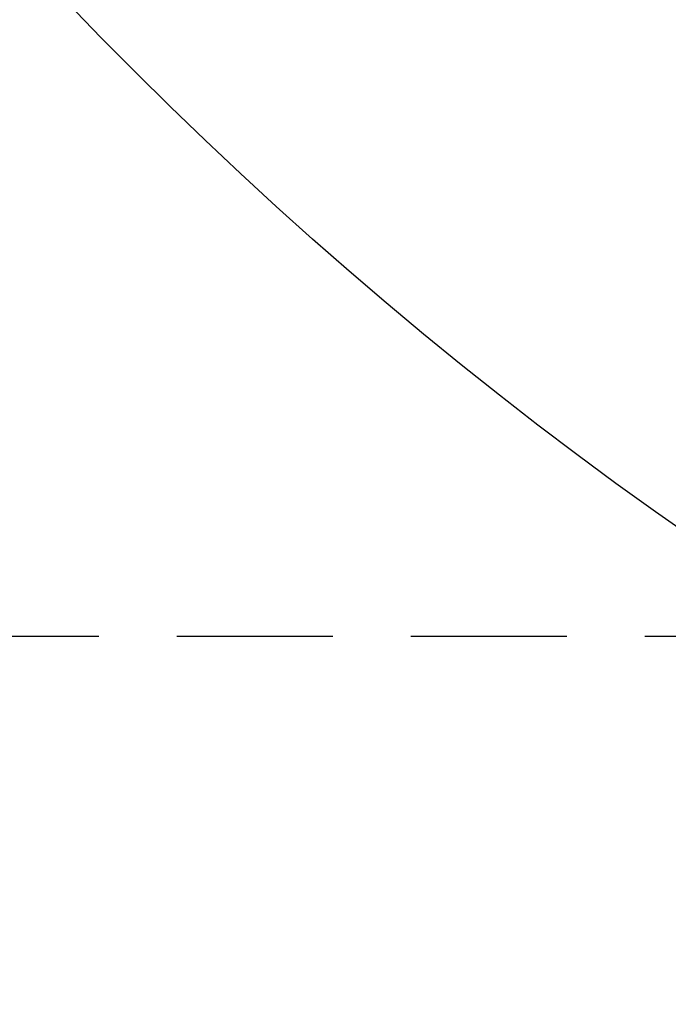
# Model space of a CAD drawing. Extents: x -101 to 352, y -600 to 108.
# Drawn here: x -32 to -11, y -557 to -525 of the extents above; entities that cross this region are included whole.
import ezdxf

# ---------------------------------------------------------------- set-up
doc = ezdxf.new("R2010")
doc.units = 0
doc.header["$LTSCALE"] = 20
doc.linetypes.add('VERDECKT', pattern=[0.375, 0.25, -0.125])
doc.layers.get('0').update_dxf_attribs({"linetype": 'CONTINUOUS'})

# ---------------------------------------------------------------- blocks, each defined once
blk = doc.blocks.new('A$C24430DCA')
at = {"color": 1, "linetype": 'VERDECKT'}
blk.add_line((-36.09634, -110), (174.96365, -110), dxfattribs=at)
at = {"color": 3, "linetype": 'CONTINUOUS'}
for radius in [165, 160, 130, 110]:
    blk.add_circle((69.5, 0), radius, dxfattribs=at)
at = {"color": 1, "linetype": 'VERDECKT'}
for radius in [162.87868, 109, 95, 94]:
    blk.add_circle((69.5, 0), radius, dxfattribs=at)

msp = doc.modelspace()

# ---------------------------------------------------------------- block references
msp.add_blockref('A$C24430DCA', (-5.401, -434.715, -132.15))

doc.saveas('drawing.dxf')
